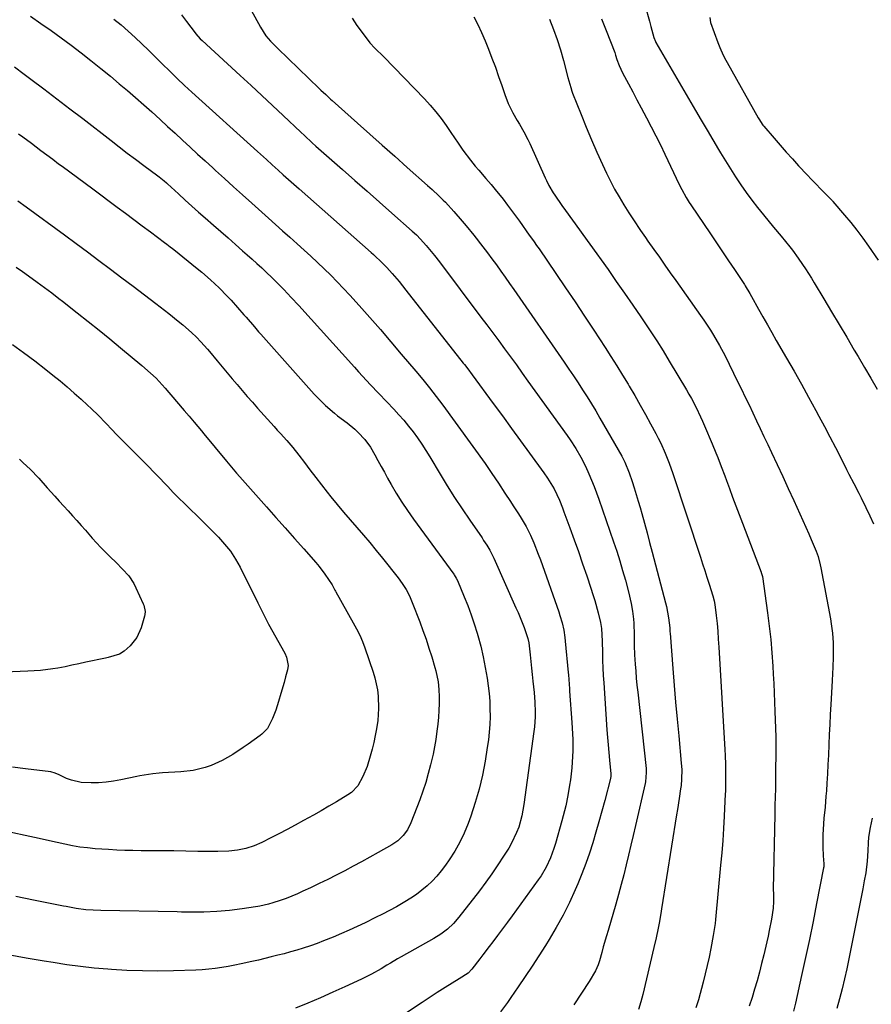
# Model space of a CAD drawing. Units: inches. Extents: x 1867869 to 1873123, y 431839 to 437170.
# Drawn here: x 1868044 to 1868372, y 434445 to 434824 of the extents above; entities that cross this region are included whole.
import ezdxf

# ---------------------------------------------------------------- set-up
doc = ezdxf.new("R2010")
doc.units = ezdxf.units.IN
doc.header["$MEASUREMENT"] = 0
doc.layers.add('7', color=7, linetype='Continuous')
doc.layers.add('8', color=7, linetype='Continuous')

msp = doc.modelspace()

# ---------------------------------------------------------------- linework, layer by layer
at = {"layer": '7', "color": 18}
for points in [[(1868285.34, 434829.29, 1736), (1868286.99, 434823.3, 1736), (1868287.54, 434821.24, 1736), (1868288.6, 434817.11, 1736), (1868289.23, 434815.5, 1736), (1868289.4, 434815.2, 1736), (1868304.73, 434788.93, 1736), (1868306.94, 434785.16, 1736), (1868309.16, 434781.39, 1736), (1868311.39, 434777.63, 1736), (1868313.62, 434773.87, 1736), (1868314.37, 434772.62, 1736), (1868316.26, 434769.51, 1736), (1868318.19, 434766.42, 1736), (1868320.17, 434763.36, 1736), (1868322.18, 434760.33, 1736), (1868324.26, 434757.35, 1736), (1868326.4, 434754.4, 1736), (1868328.63, 434751.53, 1736), (1868330.92, 434748.7, 1736), (1868334.82, 434744.01, 1736), (1868337.71, 434740.55, 1736), (1868339.4, 434738.46, 1736), (1868341.06, 434736.35, 1736), (1868342.07, 434735.06, 1736), (1868344.33, 434732, 1736), (1868345.96, 434729.6, 1736), (1868347.11, 434727.87, 1736), (1868349.35, 434724.36, 1736), (1868350.44, 434722.58, 1736), (1868354.2, 434716.33, 1736), (1868357.14, 434711.41, 1736), (1868360.07, 434706.49, 1736), (1868363, 434701.56, 1736), (1868365.91, 434696.63, 1736), (1868367.39, 434694.12, 1736), (1868369.84, 434689.94, 1736), (1868372.27, 434685.76, 1736), (1868374.67, 434681.56, 1736)], [(1868048.4, 434825.26, 1752), (1868052.36, 434822.52, 1752), (1868056.3, 434819.75, 1752), (1868060.19, 434816.92, 1752), (1868064.06, 434814.06, 1752), (1868067.89, 434811.14, 1752), (1868071.68, 434808.18, 1752), (1868075.43, 434805.17, 1752), (1868079.16, 434802.12, 1752), (1868082.58, 434799.27, 1752), (1868085.75, 434796.6, 1752), (1868088.89, 434793.9, 1752), (1868092, 434791.17, 1752), (1868095.09, 434788.4, 1752), (1868098.31, 434785.48, 1752), (1868101.22, 434782.82, 1752), (1868104.12, 434780.16, 1752), (1868107.01, 434777.5, 1752), (1868109.9, 434774.83, 1752), (1868112.8, 434772.17, 1752), (1868115.7, 434769.51, 1752), (1868118.61, 434766.86, 1752), (1868119.72, 434765.85, 1752), (1868123.19, 434762.69, 1752), (1868126.66, 434759.54, 1752), (1868130.14, 434756.4, 1752), (1868133.62, 434753.26, 1752), (1868140.12, 434747.41, 1752), (1868142.84, 434744.97, 1752), (1868145.56, 434742.53, 1752), (1868148.28, 434740.1, 1752), (1868151.19, 434737.51, 1752), (1868153.82, 434735.15, 1752), (1868156.43, 434732.77, 1752), (1868159.02, 434730.37, 1752), (1868161.59, 434727.94, 1752), (1868164.12, 434725.47, 1752), (1868166.61, 434722.97, 1752), (1868169.04, 434720.4, 1752), (1868171.43, 434717.8, 1752), (1868175, 434713.83, 1752), (1868179.13, 434709.19, 1752), (1868183.22, 434704.52, 1752), (1868187.27, 434699.82, 1752), (1868191.29, 434695.09, 1752), (1868196.85, 434688.49, 1752), (1868199.54, 434685.27, 1752), (1868202.2, 434682.04, 1752), (1868203.51, 434680.4, 1752), (1868206.06, 434677.08, 1752), (1868207.3, 434675.39, 1752), (1868223.56, 434652.87, 1752), (1868226.2, 434649.11, 1752), (1868228.74, 434645.28, 1752), (1868231.25, 434641.43, 1752), (1868233.37, 434638.26, 1752), (1868234.44, 434636.66, 1752), (1868236.51, 434633.49, 1752), (1868237.52, 434631.9, 1752), (1868239.42, 434628.64, 1752), (1868241.08, 434625.26, 1752), (1868242.37, 434622.32, 1752), (1868244.1, 434618.01, 1752), (1868244.91, 434615.82, 1752), (1868251.99, 434595.73, 1752), (1868252.45, 434594.35, 1752), (1868253.25, 434591.58, 1752), (1868253.88, 434588.75, 1752), (1868254.34, 434585.9, 1752), (1868254.51, 434584.46, 1752), (1868255.67, 434572.39, 1752), (1868255.75, 434571.49, 1752), (1868256.01, 434567.89, 1752), (1868256.13, 434566.09, 1752), (1868256.19, 434565.19, 1752), (1868257.03, 434553.17, 1752), (1868257.17, 434550.98, 1752), (1868257.36, 434546.6, 1752), (1868257.4, 434542.22, 1752), (1868257.19, 434537.85, 1752), (1868256.98, 434535.67, 1752), (1868256.45, 434530.98, 1752), (1868256.19, 434528.98, 1752), (1868255.53, 434525, 1752), (1868254.67, 434521.06, 1752), (1868253.69, 434517.14, 1752), (1868253.16, 434515.2, 1752), (1868250.69, 434506.49, 1752), (1868250.11, 434504.62, 1752), (1868248.76, 434500.97, 1752), (1868247.12, 434497.43, 1752), (1868245.15, 434494.08, 1752), (1868244.05, 434492.47, 1752), (1868234.03, 434478.66, 1752), (1868232.17, 434476.13, 1752), (1868230.31, 434473.6, 1752), (1868228.43, 434471.08, 1752), (1868226.53, 434468.57, 1752), (1868225.14, 434466.75, 1752), (1868222.72, 434463.58, 1752), (1868221.5, 434462, 1752), (1868218.48, 434458.11, 1752), (1868217.04, 434456.59, 1752), (1868213.56, 434454.32, 1752), (1868210.89, 434452.72, 1752), (1868208.25, 434451.07, 1752), (1868205.1, 434449.04, 1752), (1868203.18, 434447.8, 1752), (1868199.36, 434445.28, 1752), (1868185.37, 434435.97, 1752)], [(1868106.56, 434825.76, 1748), (1868108.53, 434823.24, 1748), (1868111.81, 434818.85, 1748), (1868112.12, 434818.45, 1748), (1868113.79, 434816.56, 1748), (1868114.52, 434815.86, 1748), (1868129.22, 434802.37, 1748), (1868133.38, 434798.55, 1748), (1868137.52, 434794.71, 1748), (1868141.65, 434790.86, 1748), (1868145.76, 434787, 1748), (1868152.53, 434780.63, 1748), (1868153.99, 434779.26, 1748), (1868156.92, 434776.54, 1748), (1868158.4, 434775.21, 1748), (1868168.6, 434766.19, 1748), (1868173.35, 434761.99, 1748), (1868178.1, 434757.79, 1748), (1868182.85, 434753.59, 1748), (1868187.61, 434749.39, 1748), (1868195.45, 434742.47, 1748), (1868197.09, 434740.97, 1748), (1868198.68, 434739.41, 1748), (1868200.94, 434736.95, 1748), (1868202.19, 434735.43, 1748), (1868204.12, 434733.02, 1748), (1868206, 434730.58, 1748), (1868221.99, 434709.36, 1748), (1868224.29, 434706.3, 1748), (1868226.58, 434703.23, 1748), (1868228.85, 434700.15, 1748), (1868231.12, 434697.07, 1748), (1868233.38, 434693.98, 1748), (1868235.64, 434690.88, 1748), (1868237.88, 434687.78, 1748), (1868240.13, 434684.68, 1748), (1868255.28, 434663.65, 1748), (1868256.41, 434662.05, 1748), (1868258.55, 434658.76, 1748), (1868260.54, 434655.38, 1748), (1868262.31, 434651.88, 1748), (1868263.62, 434648.92, 1748), (1868264.62, 434646.52, 1748), (1868265.58, 434644.11, 1748), (1868266.49, 434641.67, 1748), (1868267.37, 434639.23, 1748), (1868273.09, 434622.77, 1748), (1868274.32, 434619.1, 1748), (1868275.5, 434615.41, 1748), (1868276.61, 434611.7, 1748), (1868277.66, 434607.97, 1748), (1868278.89, 434603.43, 1748), (1868279.92, 434598.98, 1748), (1868280.44, 434595.98, 1748), (1868280.77, 434592.96, 1748), (1868280.88, 434591.38, 1748), (1868281.04, 434586.73, 1748), (1868281.07, 434584.63, 1748), (1868281.1, 434582.8, 1748), (1868281.23, 434579.16, 1748), (1868281.46, 434575.58, 1748), (1868281.65, 434572.88, 1748), (1868281.88, 434570.18, 1748), (1868282.13, 434567.48, 1748), (1868282.41, 434564.79, 1748), (1868285.64, 434535.38, 1748), (1868285.73, 434533.92, 1748), (1868285.43, 434530.3, 1748), (1868285.28, 434529.58, 1748), (1868281.57, 434513.42, 1748), (1868280.69, 434509.61, 1748), (1868279.8, 434505.81, 1748), (1868278.89, 434502.01, 1748), (1868277.98, 434498.22, 1748), (1868277.04, 434494.43, 1748), (1868276.05, 434490.65, 1748), (1868275.02, 434486.88, 1748), (1868273.95, 434483.13, 1748), (1868270.97, 434472.99, 1748), (1868270.36, 434470.88, 1748), (1868269.15, 434466.65, 1748), (1868268.55, 434464.53, 1748), (1868267.65, 434461.29, 1748), (1868267.19, 434459.81, 1748), (1868266.16, 434457.44, 1748), (1868263.73, 434453.36, 1748), (1868257.86, 434444.28, 1748)], [(1868133.41, 434827.64, 1746), (1868136.96, 434821.07, 1746), (1868139.14, 434817.73, 1746), (1868140.86, 434815.68, 1746), (1868143.65, 434812.8, 1746), (1868159.66, 434797.41, 1746), (1868160.28, 434796.82, 1746), (1868162.15, 434795.05, 1746), (1868163.41, 434793.89, 1746), (1868164.05, 434793.31, 1746), (1868164.68, 434792.74, 1746), (1868174.36, 434784.11, 1746), (1868179.16, 434779.83, 1746), (1868183.97, 434775.56, 1746), (1868188.77, 434771.29, 1746), (1868193.59, 434767.03, 1746), (1868201.45, 434760.06, 1746), (1868203.2, 434758.49, 1746), (1868205.79, 434756.08, 1746), (1868207.45, 434754.41, 1746), (1868208.27, 434753.56, 1746), (1868211.6, 434749.97, 1746), (1868214.78, 434746.32, 1746), (1868216.33, 434744.45, 1746), (1868219.19, 434740.91, 1746), (1868220.09, 434739.79, 1746), (1868221.87, 434737.54, 1746), (1868224.48, 434734.12, 1746), (1868226.19, 434731.81, 1746), (1868227.94, 434729.42, 1746), (1868229.66, 434727.06, 1746), (1868231.36, 434724.69, 1746), (1868233.04, 434722.31, 1746), (1868234.71, 434719.92, 1746), (1868254.05, 434691.94, 1746), (1868255.86, 434689.31, 1746), (1868257.65, 434686.66, 1746), (1868259.42, 434684, 1746), (1868261.17, 434681.33, 1746), (1868262.89, 434678.64, 1746), (1868264.58, 434675.93, 1746), (1868266.22, 434673.2, 1746), (1868267.84, 434670.44, 1746), (1868276.27, 434655.78, 1746), (1868277.51, 434653.43, 1746), (1868279.18, 434649.34, 1746), (1868280.27, 434646.01, 1746), (1868281.08, 434643.5, 1746), (1868281.86, 434640.99, 1746), (1868282.61, 434638.46, 1746), (1868283.33, 434635.93, 1746), (1868283.98, 434633.62, 1746), (1868285, 434629.92, 1746), (1868286.01, 434626.23, 1746), (1868287, 434622.52, 1746), (1868287.98, 434618.81, 1746), (1868293.13, 434599.17, 1746), (1868293.47, 434597.77, 1746), (1868294.28, 434593.51, 1746), (1868294.75, 434589.6, 1746), (1868294.81, 434588.57, 1746), (1868294.84, 434588.05, 1746), (1868294.88, 434587.54, 1746), (1868295.94, 434573.91, 1746), (1868296.46, 434567.41, 1746), (1868297.01, 434560.92, 1746), (1868297.6, 434554.44, 1746), (1868298.21, 434547.95, 1746), (1868299.23, 434537.44, 1746), (1868299.4, 434534.98, 1746), (1868299.35, 434531.29, 1746), (1868299.13, 434528.83, 1746), (1868298.96, 434527.61, 1746), (1868298.37, 434523.81, 1746), (1868297.72, 434519.65, 1746), (1868297.39, 434517.58, 1746), (1868291.64, 434481.37, 1746), (1868291.33, 434479.49, 1746), (1868290.67, 434475.75, 1746), (1868290.31, 434473.88, 1746), (1868289.53, 434470.15, 1746), (1868288.69, 434466.44, 1746), (1868284.4, 434448.38, 1746), (1868283.61, 434445.46, 1746), (1868282.66, 434442.58, 1746)], [(1868219.27, 434825.09, 1742), (1868220.81, 434822.07, 1742), (1868222.23, 434818.98, 1742), (1868223.56, 434815.84, 1742), (1868224.88, 434812.55, 1742), (1868226.23, 434809.09, 1742), (1868227.55, 434805.61, 1742), (1868228.8, 434802.1, 1742), (1868230.01, 434798.59, 1742), (1868231.19, 434795.05, 1742), (1868232.52, 434791.6, 1742), (1868234.34, 434787.99, 1742), (1868236.01, 434785.06, 1742), (1868236.85, 434783.61, 1742), (1868238.55, 434780.7, 1742), (1868240.1, 434777.72, 1742), (1868240.82, 434776.2, 1742), (1868246.78, 434762.96, 1742), (1868247.24, 434761.97, 1742), (1868248.21, 434760.04, 1742), (1868249.82, 434757.23, 1742), (1868250.41, 434756.33, 1742), (1868253.22, 434752.33, 1742), (1868254.56, 434750.46, 1742), (1868257.26, 434746.72, 1742), (1868259.98, 434743, 1742), (1868261.33, 434741.13, 1742), (1868264.02, 434737.39, 1742), (1868270.97, 434727.63, 1742), (1868274.17, 434723.1, 1742), (1868277.35, 434718.56, 1742), (1868280.5, 434713.99, 1742), (1868283.62, 434709.41, 1742), (1868284.69, 434707.83, 1742), (1868287.23, 434704.01, 1742), (1868289.73, 434700.16, 1742), (1868292.17, 434696.27, 1742), (1868294.56, 434692.36, 1742), (1868301.2, 434681.3, 1742), (1868302.17, 434679.62, 1742), (1868303.12, 434677.93, 1742), (1868304.91, 434674.47, 1742), (1868306.58, 434670.96, 1742), (1868307.38, 434669.19, 1742), (1868308.15, 434667.41, 1742), (1868311.08, 434660.54, 1742), (1868312.54, 434657.04, 1742), (1868313.25, 434655.28, 1742), (1868314.63, 434651.75, 1742), (1868315.98, 434648.2, 1742), (1868316.64, 434646.42, 1742), (1868317.78, 434643.29, 1742), (1868319.02, 434639.95, 1742), (1868320.26, 434636.61, 1742), (1868321.51, 434633.28, 1742), (1868322.78, 434629.95, 1742), (1868329.98, 434611.1, 1742), (1868330.06, 434610.89, 1742), (1868330.38, 434609.81, 1742), (1868330.46, 434609.36, 1742), (1868332.47, 434595.32, 1742), (1868333.13, 434590.22, 1742), (1868333.7, 434585.11, 1742), (1868334.14, 434579.99, 1742), (1868334.49, 434574.86, 1742), (1868334.65, 434571.79, 1742), (1868334.84, 434568.19, 1742), (1868335.02, 434564.58, 1742), (1868335.17, 434560.97, 1742), (1868335.32, 434557.37, 1742), (1868335.56, 434550.91, 1742), (1868335.59, 434550.15, 1742), (1868335.65, 434548.24, 1742), (1868335.65, 434547.86, 1742), (1868335.48, 434527.98, 1742), (1868335.4, 434524.12, 1742), (1868335.31, 434521.55, 1742), (1868335.21, 434517.69, 1742), (1868334.69, 434488.85, 1742), (1868334.68, 434488.47, 1742), (1868334.71, 434487.32, 1742), (1868334.7, 434484.09, 1742), (1868334.57, 434481.63, 1742), (1868333.94, 434477.29, 1742), (1868333.14, 434472.96, 1742), (1868332.68, 434470.81, 1742), (1868332.2, 434468.66, 1742), (1868331, 434463.59, 1742), (1868330.19, 434460.26, 1742), (1868329.33, 434456.94, 1742), (1868328.43, 434453.63, 1742), (1868327.49, 434450.33, 1742), (1868326.54, 434447.1, 1742), (1868325.4, 434443.81, 1742)], [(1868172.32, 434824.57, 1744), (1868174.21, 434821.74, 1744), (1868176.21, 434818.97, 1744), (1868179.22, 434815.06, 1744), (1868181.11, 434812.93, 1744), (1868184.55, 434809.64, 1744), (1868200.25, 434793.41, 1744), (1868202.48, 434790.98, 1744), (1868204.62, 434788.48, 1744), (1868206.63, 434785.88, 1744), (1868208.55, 434783.2, 1744), (1868210.44, 434780.42, 1744), (1868213.16, 434776.38, 1744), (1868214.99, 434773.7, 1744), (1868217.91, 434769.81, 1744), (1868219.79, 434767.5, 1744), (1868221.12, 434765.9, 1744), (1868223.82, 434762.75, 1744), (1868225.88, 434760.36, 1744), (1868227.45, 434758.5, 1744), (1868230.51, 434754.71, 1744), (1868232.26, 434752.47, 1744), (1868233.82, 434750.42, 1744), (1868235.35, 434748.35, 1744), (1868236.86, 434746.27, 1744), (1868240.64, 434740.95, 1744), (1868241.11, 434740.28, 1744), (1868242.53, 434738.28, 1744), (1868243.47, 434736.93, 1744), (1868243.94, 434736.26, 1744), (1868244.41, 434735.59, 1744), (1868250.92, 434726.1, 1744), (1868254.62, 434720.67, 1744), (1868258.29, 434715.22, 1744), (1868261.93, 434709.75, 1744), (1868265.54, 434704.26, 1744), (1868269.84, 434697.68, 1744), (1868272.11, 434694.15, 1744), (1868274.35, 434690.6, 1744), (1868276.55, 434687.02, 1744), (1868278.72, 434683.43, 1744), (1868279.18, 434682.66, 1744), (1868281.29, 434679.06, 1744), (1868283.37, 434675.45, 1744), (1868285.4, 434671.81, 1744), (1868287.41, 434668.16, 1744), (1868289.38, 434664.52, 1744), (1868290.36, 434662.66, 1744), (1868291.29, 434660.78, 1744), (1868293.03, 434656.96, 1744), (1868294.6, 434653.07, 1744), (1868295.99, 434649.11, 1744), (1868306.58, 434616.81, 1744), (1868307.42, 434614.23, 1744), (1868308.25, 434611.65, 1744), (1868309.08, 434609.06, 1744), (1868309.91, 434606.48, 1744), (1868311.33, 434601.97, 1744), (1868311.86, 434599.95, 1744), (1868312.12, 434598.59, 1744), (1868312.66, 434594.36, 1744), (1868312.99, 434591.32, 1744), (1868313.25, 434588.27, 1744), (1868313.47, 434585.21, 1744), (1868313.57, 434583.69, 1744), (1868313.66, 434582.16, 1744), (1868315.99, 434542.71, 1744), (1868316.12, 434540.39, 1744), (1868316.27, 434536.91, 1744), (1868316.31, 434534.59, 1744), (1868316.31, 434533.43, 1744), (1868316.27, 434528.6, 1744), (1868316.21, 434526.49, 1744), (1868316.18, 434525.65, 1744), (1868315.75, 434517.05, 1744), (1868315.49, 434512.33, 1744), (1868315.18, 434507.62, 1744), (1868314.81, 434502.91, 1744), (1868314.39, 434498.2, 1744), (1868312.4, 434477.2, 1744), (1868312.24, 434475.65, 1744), (1868311.67, 434471.8, 1744), (1868311.53, 434471.03, 1744), (1868310.57, 434466.03, 1744), (1868309.91, 434462.76, 1744), (1868309.21, 434459.51, 1744), (1868308.44, 434456.27, 1744), (1868307.63, 434453.05, 1744), (1868305.82, 434446.2, 1744), (1868304.86, 434443.15, 1744)], [(1868268.46, 434824.25, 1738), (1868270.25, 434819.7, 1738), (1868273.58, 434811.23, 1738), (1868273.92, 434810.26, 1738), (1868274.43, 434808.61, 1738), (1868275.24, 434806.31, 1738), (1868276.54, 434803.48, 1738), (1868278.85, 434799.19, 1738), (1868280.49, 434796.12, 1738), (1868282.14, 434793.06, 1738), (1868283.78, 434789.99, 1738), (1868285.84, 434786.15, 1738), (1868287.66, 434782.68, 1738), (1868289.45, 434779.2, 1738), (1868291.18, 434775.68, 1738), (1868292.89, 434772.16, 1738), (1868298.41, 434760.48, 1738), (1868299.42, 434758.44, 1738), (1868301.09, 434755.46, 1738), (1868302.29, 434753.52, 1738), (1868302.91, 434752.57, 1738), (1868310.46, 434741.36, 1738), (1868312.76, 434737.93, 1738), (1868315.07, 434734.5, 1738), (1868317.37, 434731.07, 1738), (1868319.67, 434727.64, 1738), (1868323.52, 434721.9, 1738), (1868323.89, 434721.34, 1738), (1868325.63, 434718.46, 1738), (1868326.29, 434717.29, 1738), (1868329, 434712.41, 1738), (1868330.7, 434709.38, 1738), (1868332.4, 434706.36, 1738), (1868334.12, 434703.35, 1738), (1868335.85, 434700.34, 1738), (1868339.79, 434693.54, 1738), (1868342.67, 434688.53, 1738), (1868345.51, 434683.5, 1738), (1868348.31, 434678.44, 1738), (1868351.07, 434673.37, 1738), (1868352.24, 434671.2, 1738), (1868354.39, 434667.19, 1738), (1868356.51, 434663.17, 1738), (1868358.6, 434659.14, 1738), (1868360.68, 434655.09, 1738), (1868362.92, 434650.67, 1738), (1868363.86, 434648.82, 1738), (1868365.74, 434645.15, 1738), (1868367.64, 434641.47, 1738), (1868368.57, 434639.63, 1738), (1868370.4, 434635.92, 1738), (1868371.94, 434632.74, 1738), (1868373.32, 434629.71, 1738)], [(1868310.17, 434824.82, 1734), (1868310.51, 434822.78, 1734), (1868313.26, 434815.16, 1734), (1868314.04, 434813.16, 1734), (1868315.42, 434810.26, 1734), (1868316.42, 434808.37, 1734), (1868316.94, 434807.43, 1734), (1868328.86, 434786.15, 1734), (1868329.1, 434785.73, 1734), (1868330.71, 434783.32, 1734), (1868331.02, 434782.95, 1734), (1868334.98, 434778.26, 1734), (1868337.29, 434775.57, 1734), (1868339.64, 434772.9, 1734), (1868342.02, 434770.27, 1734), (1868344.43, 434767.66, 1734), (1868347.72, 434764.17, 1734), (1868349.45, 434762.36, 1734), (1868351.19, 434760.55, 1734), (1868352.93, 434758.76, 1734), (1868356.23, 434755.39, 1734), (1868356.87, 434754.74, 1734), (1868357.49, 434754.07, 1734), (1868357.69, 434753.84, 1734), (1868362.19, 434748.6, 1734), (1868364.59, 434745.72, 1734), (1868366.92, 434742.78, 1734), (1868369.16, 434739.77, 1734), (1868371.33, 434736.71, 1734), (1868375.06, 434731.27, 1734)], [(1868042.19, 434805.71, 1754), (1868045.94, 434802.95, 1754), (1868048.52, 434801.02, 1754), (1868053.53, 434797.24, 1754), (1868058.53, 434793.44, 1754), (1868063.51, 434789.63, 1754), (1868068.48, 434785.8, 1754), (1868079.4, 434777.34, 1754), (1868082.54, 434774.92, 1754), (1868085.69, 434772.51, 1754), (1868088.86, 434770.13, 1754), (1868092.04, 434767.76, 1754), (1868097.43, 434763.76, 1754), (1868097.92, 434763.39, 1754), (1868099.83, 434761.86, 1754), (1868100.76, 434761.05, 1754), (1868101.21, 434760.64, 1754), (1868105.41, 434756.78, 1754), (1868107.97, 434754.44, 1754), (1868110.55, 434752.12, 1754), (1868113.13, 434749.81, 1754), (1868115.73, 434747.52, 1754), (1868118.95, 434744.7, 1754), (1868121.74, 434742.25, 1754), (1868124.53, 434739.81, 1754), (1868127.32, 434737.36, 1754), (1868130.11, 434734.92, 1754), (1868131.9, 434733.36, 1754), (1868133.79, 434731.69, 1754), (1868135.66, 434730, 1754), (1868137.51, 434728.29, 1754), (1868139.35, 434726.56, 1754), (1868141.45, 434724.54, 1754), (1868142.98, 434723.05, 1754), (1868145.97, 434720.01, 1754), (1868148.9, 434716.92, 1754), (1868151.79, 434713.78, 1754), (1868173.25, 434689.98, 1754), (1868174.78, 434688.29, 1754), (1868176.32, 434686.61, 1754), (1868179.42, 434683.27, 1754), (1868182.54, 434679.96, 1754), (1868185.69, 434676.67, 1754), (1868188.43, 434673.84, 1754), (1868190.38, 434671.73, 1754), (1868192.29, 434669.58, 1754), (1868194.1, 434667.35, 1754), (1868195.87, 434665.08, 1754), (1868197.55, 434662.75, 1754), (1868199.19, 434660.39, 1754), (1868200.75, 434657.98, 1754), (1868202.26, 434655.53, 1754), (1868206.27, 434648.77, 1754), (1868209.02, 434644.27, 1754), (1868211.82, 434639.81, 1754), (1868214.71, 434635.41, 1754), (1868217.67, 434631.05, 1754), (1868222.4, 434624.24, 1754), (1868223.03, 434623.31, 1754), (1868224.26, 434621.41, 1754), (1868225.42, 434619.48, 1754), (1868226.94, 434616.46, 1754), (1868235.47, 434597.35, 1754), (1868236.29, 434595.47, 1754), (1868237.85, 434591.67, 1754), (1868238.59, 434589.75, 1754), (1868239.73, 434586.69, 1754), (1868240.11, 434585.48, 1754), (1868240.43, 434583.81, 1754), (1868240.95, 434579.17, 1754), (1868241.22, 434576.64, 1754), (1868241.49, 434574.1, 1754), (1868241.76, 434571.57, 1754), (1868242.02, 434569.03, 1754), (1868242.46, 434564.72, 1754), (1868242.76, 434560.94, 1754), (1868242.86, 434557.16, 1754), (1868242.83, 434555.27, 1754), (1868242.58, 434551.5, 1754), (1868242.36, 434549.62, 1754), (1868238.58, 434521.56, 1754), (1868237.77, 434517.14, 1754), (1868236.54, 434512.81, 1754), (1868235.74, 434510.7, 1754), (1868233.82, 434506.65, 1754), (1868232.69, 434504.71, 1754), (1868230.75, 434501.63, 1754), (1868228.52, 434498.22, 1754), (1868226.23, 434494.85, 1754), (1868223.84, 434491.56, 1754), (1868221.39, 434488.3, 1754), (1868213.47, 434478.14, 1754), (1868211.4, 434475.72, 1754), (1868209.1, 434473.51, 1754), (1868206.59, 434471.54, 1754), (1868203.89, 434469.85, 1754), (1868191.24, 434462.81, 1754), (1868189.86, 434462.02, 1754), (1868187.13, 434460.39, 1754), (1868185.76, 434459.57, 1754), (1868183.48, 434458.21, 1754), (1868179.77, 434456.13, 1754), (1868175.96, 434454.25, 1754), (1868169.58, 434451.31, 1754), (1868164.84, 434449.17, 1754), (1868160.09, 434447.07, 1754), (1868155.31, 434445.04, 1754), (1868150.5, 434443.05, 1754)], [(1868043.78, 434780, 1756), (1868045.43, 434778.77, 1756), (1868048.73, 434776.29, 1756), (1868052.31, 434773.58, 1756), (1868054.6, 434771.85, 1756), (1868056.91, 434770.14, 1756), (1868059.21, 434768.43, 1756), (1868060.52, 434767.47, 1756), (1868063.48, 434765.28, 1756), (1868066.45, 434763.09, 1756), (1868069.41, 434760.9, 1756), (1868072.36, 434758.7, 1756), (1868081.77, 434751.71, 1756), (1868084.97, 434749.32, 1756), (1868088.17, 434746.94, 1756), (1868091.37, 434744.56, 1756), (1868094.56, 434742.17, 1756), (1868100.07, 434738.06, 1756), (1868100.95, 434737.4, 1756), (1868102.26, 434736.39, 1756), (1868103.13, 434735.71, 1756), (1868103.56, 434735.37, 1756), (1868112.67, 434728.03, 1756), (1868114.4, 434726.62, 1756), (1868117.78, 434723.69, 1756), (1868121.05, 434720.65, 1756), (1868124.18, 434717.45, 1756), (1868125.68, 434715.8, 1756), (1868130.63, 434710.21, 1756), (1868131.44, 434709.28, 1756), (1868134.68, 434705.55, 1756), (1868136.31, 434703.7, 1756), (1868137.13, 434702.77, 1756), (1868157.77, 434679.69, 1756), (1868159.87, 434677.44, 1756), (1868162.06, 434675.28, 1756), (1868165.55, 434672.26, 1756), (1868166.76, 434671.31, 1756), (1868170.46, 434668.54, 1756), (1868173.35, 434666.17, 1756), (1868174.71, 434664.9, 1756), (1868177.25, 434662.18, 1756), (1868179.42, 434659.18, 1756), (1868181.05, 434656.32, 1756), (1868182.28, 434654.05, 1756), (1868183.52, 434651.79, 1756), (1868184.77, 434649.53, 1756), (1868186.03, 434647.27, 1756), (1868187.38, 434644.85, 1756), (1868189.37, 434641.43, 1756), (1868191.45, 434638.06, 1756), (1868193.65, 434634.77, 1756), (1868195.94, 434631.53, 1756), (1868211.48, 434610.32, 1756), (1868211.69, 434610.02, 1756), (1868212.48, 434608.78, 1756), (1868212.96, 434607.79, 1756), (1868215.55, 434601.6, 1756), (1868216.93, 434598.15, 1756), (1868218.23, 434594.67, 1756), (1868219.42, 434591.14, 1756), (1868220.53, 434587.59, 1756), (1868220.81, 434586.64, 1756), (1868221.91, 434582.57, 1756), (1868222.88, 434578.48, 1756), (1868223.68, 434574.35, 1756), (1868224.36, 434570.19, 1756), (1868224.77, 434567.31, 1756), (1868225.12, 434564.34, 1756), (1868225.37, 434561.37, 1756), (1868225.48, 434558.39, 1756), (1868225.5, 434555.4, 1756), (1868225.39, 434552.41, 1756), (1868225.18, 434549.43, 1756), (1868224.85, 434546.46, 1756), (1868224.44, 434543.5, 1756), (1868223.58, 434538.2, 1756), (1868222.56, 434532.82, 1756), (1868221.33, 434527.49, 1756), (1868219.79, 434522.25, 1756), (1868218.06, 434517.05, 1756), (1868217.01, 434514.17, 1756), (1868215.51, 434510.52, 1756), (1868213.84, 434506.97, 1756), (1868211.89, 434503.55, 1756), (1868209.77, 434500.23, 1756), (1868208.3, 434498.11, 1756), (1868206.7, 434495.98, 1756), (1868205.02, 434493.94, 1756), (1868203.19, 434492.03, 1756), (1868201.27, 434490.2, 1756), (1868199.23, 434488.5, 1756), (1868197.12, 434486.89, 1756), (1868194.93, 434485.4, 1756), (1868192.67, 434483.99, 1756), (1868189.43, 434482.14, 1756), (1868186.78, 434480.69, 1756), (1868184.1, 434479.3, 1756), (1868181.4, 434477.95, 1756), (1868177.35, 434475.98, 1756), (1868174.32, 434474.53, 1756), (1868171.26, 434473.13, 1756), (1868168.19, 434471.78, 1756), (1868165.09, 434470.47, 1756), (1868161.36, 434468.97, 1756), (1868158.84, 434468.01, 1756), (1868156.31, 434467.12, 1756), (1868153.51, 434466.2, 1756), (1868151.07, 434465.44, 1756), (1868148.61, 434464.72, 1756), (1868146.14, 434464.05, 1756), (1868143.66, 434463.41, 1756), (1868141.17, 434462.8, 1756), (1868138.68, 434462.19, 1756), (1868136.19, 434461.61, 1756), (1868133.69, 434461.03, 1756), (1868129.59, 434460.11, 1756), (1868127.1, 434459.6, 1756), (1868124.61, 434459.13, 1756), (1868122.11, 434458.7, 1756), (1868119.61, 434458.34, 1756), (1868117.09, 434458.04, 1756), (1868114.57, 434457.85, 1756), (1868112.04, 434457.72, 1756), (1868103.46, 434457.45, 1756), (1868097.47, 434457.35, 1756), (1868091.49, 434457.38, 1756), (1868085.51, 434457.6, 1756), (1868079.54, 434457.95, 1756), (1868078.23, 434458.04, 1756), (1868072.92, 434458.51, 1756), (1868067.62, 434459.07, 1756), (1868062.34, 434459.79, 1756), (1868057.08, 434460.6, 1756), (1868053.68, 434461.18, 1756), (1868046.74, 434462.38, 1756), (1868039.79, 434463.62, 1756)], [(1868043.51, 434754.16, 1758), (1868046.75, 434751.82, 1758), (1868061.49, 434740.97, 1758), (1868065.92, 434737.7, 1758), (1868070.34, 434734.42, 1758), (1868074.76, 434731.14, 1758), (1868079.17, 434727.84, 1758), (1868079.2, 434727.82, 1758), (1868083.58, 434724.52, 1758), (1868087.96, 434721.22, 1758), (1868092.32, 434717.9, 1758), (1868096.67, 434714.56, 1758), (1868101.65, 434710.72, 1758), (1868105.3, 434707.81, 1758), (1868107.09, 434706.31, 1758), (1868110.47, 434703.36, 1758), (1868112.32, 434701.65, 1758), (1868114.07, 434699.84, 1758), (1868116.58, 434697, 1758), (1868117.39, 434696.04, 1758), (1868120.35, 434692.49, 1758), (1868122.27, 434690.19, 1758), (1868124.2, 434687.89, 1758), (1868126.12, 434685.6, 1758), (1868128.05, 434683.3, 1758), (1868129.98, 434681.01, 1758), (1868131.94, 434678.74, 1758), (1868133.91, 434676.49, 1758), (1868135.9, 434674.25, 1758), (1868142.26, 434667.17, 1758), (1868143.48, 434665.82, 1758), (1868144.7, 434664.46, 1758), (1868147.15, 434661.77, 1758), (1868149.54, 434659.03, 1758), (1868151.79, 434656.17, 1758), (1868153.93, 434653.31, 1758), (1868156.1, 434650.43, 1758), (1868158.29, 434647.56, 1758), (1868160.51, 434644.72, 1758), (1868162.74, 434641.88, 1758), (1868164.15, 434640.11, 1758), (1868166.59, 434637.1, 1758), (1868169.06, 434634.13, 1758), (1868171.57, 434631.19, 1758), (1868174.12, 434628.28, 1758), (1868176.67, 434625.37, 1758), (1868179.18, 434622.43, 1758), (1868181.65, 434619.44, 1758), (1868184.07, 434616.43, 1758), (1868190.03, 434608.9, 1758), (1868191.66, 434606.67, 1758), (1868193.12, 434604.32, 1758), (1868194.4, 434601.87, 1758), (1868195.49, 434599.33, 1758), (1868198.38, 434591.88, 1758), (1868199.63, 434588.55, 1758), (1868200.83, 434585.19, 1758), (1868201.96, 434581.82, 1758), (1868203.03, 434578.42, 1758), (1868204.26, 434574.37, 1758), (1868204.65, 434572.98, 1758), (1868205.52, 434568.74, 1758), (1868205.82, 434565.87, 1758), (1868205.89, 434562.98, 1758), (1868205.84, 434560.49, 1758), (1868205.75, 434557.81, 1758), (1868205.59, 434555.13, 1758), (1868205.35, 434552.45, 1758), (1868205.05, 434549.78, 1758), (1868204.59, 434546.6, 1758), (1868204.11, 434543.79, 1758), (1868203.55, 434540.98, 1758), (1868202.61, 434536.87, 1758), (1868201.71, 434533.44, 1758), (1868200.73, 434530.04, 1758), (1868199.61, 434526.69, 1758), (1868198.41, 434523.36, 1758), (1868194.99, 434514.4, 1758), (1868193.73, 434511.83, 1758), (1868192.03, 434509.52, 1758), (1868189.96, 434507.53, 1758), (1868187.58, 434505.93, 1758), (1868182.43, 434503.05, 1758), (1868179.2, 434501.27, 1758), (1868175.97, 434499.5, 1758), (1868172.73, 434497.76, 1758), (1868169.48, 434496.02, 1758), (1868166.21, 434494.33, 1758), (1868162.92, 434492.66, 1758), (1868159.61, 434491.04, 1758), (1868156.29, 434489.46, 1758), (1868153.37, 434488.09, 1758), (1868151.22, 434487.13, 1758), (1868146.85, 434485.37, 1758), (1868144.63, 434484.58, 1758), (1868141.8, 434483.62, 1758), (1868140.15, 434483.11, 1758), (1868136.79, 434482.33, 1758), (1868135.94, 434482.18, 1758), (1868135.09, 434482.05, 1758), (1868129.91, 434481.29, 1758), (1868125.04, 434480.69, 1758), (1868120.15, 434480.29, 1758), (1868115.24, 434480.06, 1758), (1868111.79, 434480.04, 1758), (1868108.34, 434480.07, 1758), (1868106.62, 434480.1, 1758), (1868104.89, 434480.13, 1758), (1868075.43, 434480.66, 1758), (1868072.57, 434480.77, 1758), (1868069.72, 434480.99, 1758), (1868065.91, 434481.46, 1758), (1868062.07, 434482.2, 1758), (1868061.11, 434482.39, 1758), (1868049.48, 434484.71, 1758), (1868042.7, 434486.02, 1758)], [(1868041.4, 434698.8, 1762), (1868045.73, 434695.66, 1762), (1868049.99, 434692.44, 1762), (1868054.22, 434689.16, 1762), (1868056.94, 434687, 1762), (1868059.75, 434684.73, 1762), (1868062.52, 434682.42, 1762), (1868065.24, 434680.06, 1762), (1868067.93, 434677.65, 1762), (1868070.4, 434675.4, 1762), (1868071.81, 434674.07, 1762), (1868074.58, 434671.36, 1762), (1868077.27, 434668.57, 1762), (1868079.96, 434665.79, 1762), (1868081.32, 434664.4, 1762), (1868087.07, 434658.57, 1762), (1868089.88, 434655.76, 1762), (1868091.98, 434653.65, 1762), (1868092.67, 434652.93, 1762), (1868101.24, 434644, 1762), (1868103.37, 434641.8, 1762), (1868105.53, 434639.62, 1762), (1868107.71, 434637.47, 1762), (1868109.91, 434635.33, 1762), (1868112.59, 434632.76, 1762), (1868114.4, 434631, 1762), (1868116.21, 434629.22, 1762), (1868117.99, 434627.42, 1762), (1868120.77, 434624.56, 1762), (1868123.18, 434621.9, 1762), (1868125.42, 434619.08, 1762), (1868127.44, 434616.1, 1762), (1868129.18, 434612.96, 1762), (1868135.97, 434599.24, 1762), (1868136.48, 434598.2, 1762), (1868137.5, 434596.12, 1762), (1868139.6, 434591.99, 1762), (1868140.15, 434590.97, 1762), (1868146.34, 434579.88, 1762), (1868147.05, 434578.36, 1762), (1868147.7, 434575.1, 1762), (1868147.46, 434573.46, 1762), (1868146.72, 434570.72, 1762), (1868146.13, 434568.57, 1762), (1868144.91, 434564.27, 1762), (1868144.01, 434561.18, 1762), (1868142.94, 434557.88, 1762), (1868141.67, 434554.64, 1762), (1868139.74, 434550.87, 1762), (1868137.53, 434548.62, 1762), (1868136.9, 434548.13, 1762), (1868132.31, 434544.82, 1762), (1868130.36, 434543.46, 1762), (1868126.39, 434540.84, 1762), (1868122.29, 434538.44, 1762), (1868117.97, 434536.54, 1762), (1868115.7, 434535.76, 1762), (1868111.07, 434534.67, 1762), (1868106.34, 434534.11, 1762), (1868099.22, 434533.69, 1762), (1868097.97, 434533.6, 1762), (1868095.49, 434533.35, 1762), (1868090.56, 434532.57, 1762), (1868089.34, 434532.32, 1762), (1868083.24, 434531.01, 1762), (1868080.39, 434530.5, 1762), (1868077.52, 434530.11, 1762), (1868074.63, 434529.92, 1762), (1868071.73, 434529.86, 1762), (1868067.93, 434530.03, 1762), (1868064.11, 434530.89, 1762), (1868062.27, 434531.6, 1762), (1868059.42, 434532.9, 1762), (1868057.85, 434533.61, 1762), (1868056.21, 434534.06, 1762), (1868046.5, 434535.29, 1762), (1868041.46, 434535.88, 1762)], [(1868044.1, 434654.55, 1764), (1868045.58, 434653.19, 1764), (1868048.22, 434650.7, 1764), (1868051.57, 434647.22, 1764), (1868054.78, 434643.6, 1764), (1868057.78, 434640.27, 1764), (1868059.46, 434638.41, 1764), (1868061.15, 434636.54, 1764), (1868062.84, 434634.67, 1764), (1868064.53, 434632.81, 1764), (1868066.22, 434630.94, 1764), (1868067.89, 434629.07, 1764), (1868069.56, 434627.18, 1764), (1868072.14, 434624.21, 1764), (1868075.5, 434620.52, 1764), (1868079.05, 434617, 1764), (1868081.38, 434614.78, 1764), (1868083.88, 434612.25, 1764), (1868086.22, 434609.59, 1764), (1868088.16, 434606.65, 1764), (1868088.96, 434605.07, 1764), (1868091.76, 434598.88, 1764), (1868091.99, 434598.3, 1764), (1868092.51, 434595.9, 1764), (1868092.44, 434594.69, 1764), (1868092.31, 434594.09, 1764), (1868091.03, 434589.65, 1764), (1868089.38, 434585.89, 1764), (1868086.79, 434582.7, 1764), (1868084.5, 434580.64, 1764), (1868082.62, 434579.49, 1764), (1868078.36, 434578.11, 1764), (1868077.27, 434577.87, 1764), (1868069.73, 434576.35, 1764), (1868067.04, 434575.78, 1764), (1868064.36, 434575.17, 1764), (1868061.67, 434574.59, 1764), (1868058.96, 434574.12, 1764), (1868056.94, 434573.81, 1764), (1868052.18, 434573.22, 1764), (1868047.39, 434572.9, 1764), (1868035.44, 434572.45, 1764)], [(1868372.8, 434516.24, 1738), (1868372.03, 434512.61, 1738), (1868371.4, 434508.95, 1738), (1868371.25, 434506.82, 1738), (1868371.12, 434503.62, 1738), (1868370.88, 434499.75, 1738), (1868370.3, 434495.15, 1738), (1868369.75, 434492.11, 1738), (1868369.46, 434490.59, 1738), (1868369.16, 434489.07, 1738), (1868366.06, 434473.66, 1738), (1868365.29, 434469.78, 1738), (1868364.51, 434465.91, 1738), (1868363.74, 434462.04, 1738), (1868362.97, 434458.17, 1738), (1868362.14, 434454.31, 1738), (1868361.24, 434450.47, 1738), (1868360.23, 434446.65, 1738), (1868359.14, 434442.86, 1738)]]:
    msp.add_polyline3d(points, dxfattribs=at)
at = {"layer": '8', "color": 18}
for points in [[(1868080.5, 434824.12, 1750), (1868083.31, 434821.89, 1750), (1868086.03, 434819.54, 1750), (1868088.69, 434817.12, 1750), (1868091.29, 434814.63, 1750), (1868093.88, 434812.13, 1750), (1868096.45, 434809.61, 1750), (1868099, 434807.07, 1750), (1868102.14, 434803.96, 1750), (1868104.92, 434801.27, 1750), (1868107.74, 434798.62, 1750), (1868110.59, 434796, 1750), (1868135.9, 434773.08, 1750), (1868137.04, 434772.06, 1750), (1868139.3, 434770.01, 1750), (1868141.57, 434767.96, 1750), (1868143.84, 434765.92, 1750), (1868145.77, 434764.19, 1750), (1868148.84, 434761.45, 1750), (1868151.92, 434758.72, 1750), (1868179.72, 434734.19, 1750), (1868180.61, 434733.39, 1750), (1868184.07, 434730.15, 1750), (1868185.72, 434728.43, 1750), (1868187.71, 434726.18, 1750), (1868190.43, 434722.99, 1750), (1868193.06, 434719.73, 1750), (1868215.2, 434691.56, 1750), (1868215.63, 434691.01, 1750), (1868216.91, 434689.35, 1750), (1868218.58, 434687.12, 1750), (1868226.75, 434676, 1750), (1868230.25, 434671.23, 1750), (1868233.75, 434666.46, 1750), (1868237.24, 434661.68, 1750), (1868240.73, 434656.91, 1750), (1868246.28, 434649.32, 1750), (1868247.68, 434647.33, 1750), (1868250.2, 434643.18, 1750), (1868252.22, 434638.82, 1750), (1868253.43, 434635.84, 1750), (1868254, 434634.34, 1750), (1868256.27, 434628.16, 1750), (1868257.95, 434623.56, 1750), (1868259.59, 434618.95, 1750), (1868261.2, 434614.32, 1750), (1868262.77, 434609.68, 1750), (1868264.39, 434604.84, 1750), (1868265.15, 434602.48, 1750), (1868265.87, 434600.11, 1750), (1868267.15, 434595.33, 1750), (1868268.02, 434591.69, 1750), (1868268.4, 434589.29, 1750), (1868268.73, 434584.45, 1750), (1868268.81, 434579.91, 1750), (1868268.88, 434577.04, 1750), (1868268.98, 434574.17, 1750), (1868269.12, 434571.29, 1750), (1868269.3, 434568.43, 1750), (1868270.55, 434550.27, 1750), (1868270.77, 434547.37, 1750), (1868271, 434544.46, 1750), (1868271.26, 434541.56, 1750), (1868271.54, 434538.66, 1750), (1868272.09, 434533.33, 1750), (1868272.1, 434532.41, 1750), (1868271.95, 434531.5, 1750), (1868269.7, 434523.02, 1750), (1868268.6, 434518.94, 1750), (1868267.47, 434514.87, 1750), (1868266.29, 434510.81, 1750), (1868265.09, 434506.76, 1750), (1868263.8, 434502.74, 1750), (1868262.42, 434498.76, 1750), (1868260.91, 434494.82, 1750), (1868259.3, 434490.92, 1750), (1868258.34, 434488.7, 1750), (1868256.07, 434483.77, 1750), (1868253.66, 434478.91, 1750), (1868251.03, 434474.17, 1750), (1868248.26, 434469.51, 1750), (1868246.85, 434467.24, 1750), (1868244.29, 434463.2, 1750), (1868241.7, 434459.19, 1750), (1868239.05, 434455.21, 1750), (1868236.38, 434451.26, 1750), (1868233.54, 434447.12, 1750), (1868232.24, 434445.26, 1750), (1868229.58, 434441.58, 1750)], [(1868248.37, 434824.08, 1740), (1868249.93, 434820.18, 1740), (1868251.37, 434816.24, 1740), (1868252.64, 434812.25, 1740), (1868253.79, 434808.22, 1740), (1868255.54, 434801.59, 1740), (1868256.58, 434797.86, 1740), (1868257.07, 434796.39, 1740), (1868257.34, 434795.67, 1740), (1868260.59, 434787.35, 1740), (1868262.54, 434782.49, 1740), (1868264.55, 434777.65, 1740), (1868266.67, 434772.86, 1740), (1868268.84, 434768.1, 1740), (1868270.36, 434764.85, 1740), (1868271.9, 434761.73, 1740), (1868273.5, 434758.65, 1740), (1868275.23, 434755.62, 1740), (1868277.02, 434752.64, 1740), (1868278.97, 434749.53, 1740), (1868280.76, 434746.76, 1740), (1868283.55, 434742.68, 1740), (1868285.44, 434739.98, 1740), (1868286.38, 434738.63, 1740), (1868288.67, 434735.35, 1740), (1868290.77, 434732.37, 1740), (1868292.87, 434729.39, 1740), (1868294.97, 434726.41, 1740), (1868297.08, 434723.44, 1740), (1868306.64, 434710, 1740), (1868307.94, 434708.12, 1740), (1868310.46, 434704.3, 1740), (1868311.68, 434702.36, 1740), (1868313.97, 434698.41, 1740), (1868316.09, 434694.35, 1740), (1868320.93, 434684.55, 1740), (1868322.41, 434681.53, 1740), (1868323.88, 434678.51, 1740), (1868325.34, 434675.47, 1740), (1868326.78, 434672.44, 1740), (1868328.21, 434669.39, 1740), (1868329.65, 434666.35, 1740), (1868331.08, 434663.31, 1740), (1868332.52, 434660.27, 1740), (1868334, 434657.15, 1740), (1868336.17, 434652.54, 1740), (1868338.31, 434647.92, 1740), (1868340.44, 434643.29, 1740), (1868342.55, 434638.66, 1740), (1868348.35, 434625.84, 1740), (1868349.34, 434623.62, 1740), (1868351.23, 434619.15, 1740), (1868351.95, 434617.04, 1740), (1868352.8, 434613.83, 1740), (1868353.02, 434612.74, 1740), (1868356.7, 434593.01, 1740), (1868357.01, 434591.19, 1740), (1868357.48, 434587.54, 1740), (1868357.73, 434583.86, 1740), (1868357.79, 434582.01, 1740), (1868357.74, 434578.33, 1740), (1868357.58, 434574.41, 1740), (1868357.46, 434571.88, 1740), (1868357.33, 434569.34, 1740), (1868357.2, 434566.81, 1740), (1868356.84, 434560.03, 1740), (1868356.64, 434556.19, 1740), (1868356.44, 434552.35, 1740), (1868356.26, 434548.51, 1740), (1868356.09, 434544.67, 1740), (1868355.9, 434540.58, 1740), (1868355.72, 434536.99, 1740), (1868355.52, 434533.39, 1740), (1868355.31, 434529.79, 1740), (1868355.13, 434526.85, 1740), (1868354.98, 434524.73, 1740), (1868354.63, 434520.49, 1740), (1868354.22, 434516.26, 1740), (1868354.05, 434514.14, 1740), (1868353.84, 434509.89, 1740), (1868353.72, 434505.08, 1740), (1868353.94, 434501.71, 1740), (1868354.21, 434498.69, 1740), (1868354.17, 434497.92, 1740), (1868354.12, 434497.54, 1740), (1868354.05, 434497.17, 1740), (1868351.36, 434483.33, 1740), (1868349.99, 434476.41, 1740), (1868348.58, 434469.49, 1740), (1868347.11, 434462.59, 1740), (1868345.61, 434455.69, 1740), (1868343.24, 434445.03, 1740), (1868342.48, 434441.93, 1740)], [(1868042.81, 434728.57, 1760), (1868045.22, 434726.92, 1760), (1868047.61, 434725.23, 1760), (1868050.95, 434722.83, 1760), (1868053.76, 434720.77, 1760), (1868056.54, 434718.67, 1760), (1868059.29, 434716.55, 1760), (1868060.67, 434715.48, 1760), (1868066.39, 434710.99, 1760), (1868070.6, 434707.66, 1760), (1868074.8, 434704.3, 1760), (1868078.97, 434700.91, 1760), (1868083.12, 434697.5, 1760), (1868091.3, 434690.71, 1760), (1868094.68, 434687.75, 1760), (1868096.74, 434685.78, 1760), (1868097.99, 434684.46, 1760), (1868100.22, 434681.96, 1760), (1868101.69, 434680.27, 1760), (1868102.42, 434679.42, 1760), (1868107.59, 434673.39, 1760), (1868109.51, 434671.14, 1760), (1868111.42, 434668.87, 1760), (1868114.25, 434665.46, 1760), (1868115.2, 434664.32, 1760), (1868123.87, 434653.85, 1760), (1868125.15, 434652.31, 1760), (1868127.76, 434649.25, 1760), (1868129.08, 434647.74, 1760), (1868139.3, 434636.23, 1760), (1868142.9, 434632.17, 1760), (1868146.5, 434628.11, 1760), (1868150.09, 434624.05, 1760), (1868153.69, 434619.99, 1760), (1868158.36, 434614.71, 1760), (1868159.59, 434613.26, 1760), (1868161.88, 434610.24, 1760), (1868164.61, 434606.11, 1760), (1868165, 434605.46, 1760), (1868165.71, 434604.11, 1760), (1868165.89, 434603.77, 1760), (1868166.08, 434603.44, 1760), (1868172.8, 434591.51, 1760), (1868174.06, 434589.18, 1760), (1868175.25, 434586.81, 1760), (1868176.33, 434584.39, 1760), (1868177.26, 434581.91, 1760), (1868180.43, 434572.58, 1760), (1868181.11, 434570.31, 1760), (1868182.1, 434565.68, 1760), (1868182.4, 434563.32, 1760), (1868182.56, 434558.58, 1760), (1868182.2, 434553.85, 1760), (1868181.73, 434550.67, 1760), (1868181.27, 434548.06, 1760), (1868180.7, 434545.47, 1760), (1868180.06, 434542.89, 1760), (1868179.34, 434540.18, 1760), (1868178.09, 434536.21, 1760), (1868176.48, 434532.38, 1760), (1868174.58, 434528.69, 1760), (1868172.16, 434526.19, 1760), (1868170.71, 434525.2, 1760), (1868166.34, 434522.59, 1760), (1868163.39, 434520.85, 1760), (1868160.43, 434519.14, 1760), (1868157.45, 434517.45, 1760), (1868153.55, 434515.3, 1760), (1868150.42, 434513.6, 1760), (1868147.28, 434511.92, 1760), (1868144.13, 434510.27, 1760), (1868140.97, 434508.64, 1760), (1868137.59, 434506.92, 1760), (1868134.56, 434505.57, 1760), (1868131.41, 434504.56, 1760), (1868128.17, 434503.9, 1760), (1868124.87, 434503.6, 1760), (1868120.54, 434503.46, 1760), (1868117.99, 434503.42, 1760), (1868115.44, 434503.42, 1760), (1868112.88, 434503.45, 1760), (1868103.57, 434503.63, 1760), (1868100.43, 434503.68, 1760), (1868097.29, 434503.72, 1760), (1868094.14, 434503.73, 1760), (1868091, 434503.72, 1760), (1868087.86, 434503.74, 1760), (1868084.72, 434503.81, 1760), (1868081.58, 434503.95, 1760), (1868078.45, 434504.13, 1760), (1868073.35, 434504.49, 1760), (1868070.38, 434504.77, 1760), (1868067.43, 434505.14, 1760), (1868064.49, 434505.64, 1760), (1868061.57, 434506.24, 1760), (1868058.66, 434506.91, 1760), (1868055.75, 434507.56, 1760), (1868052.83, 434508.2, 1760), (1868049.92, 434508.84, 1760), (1868038, 434511.41, 1760)]]:
    msp.add_polyline3d(points, dxfattribs=at)

doc.saveas('drawing.dxf')
